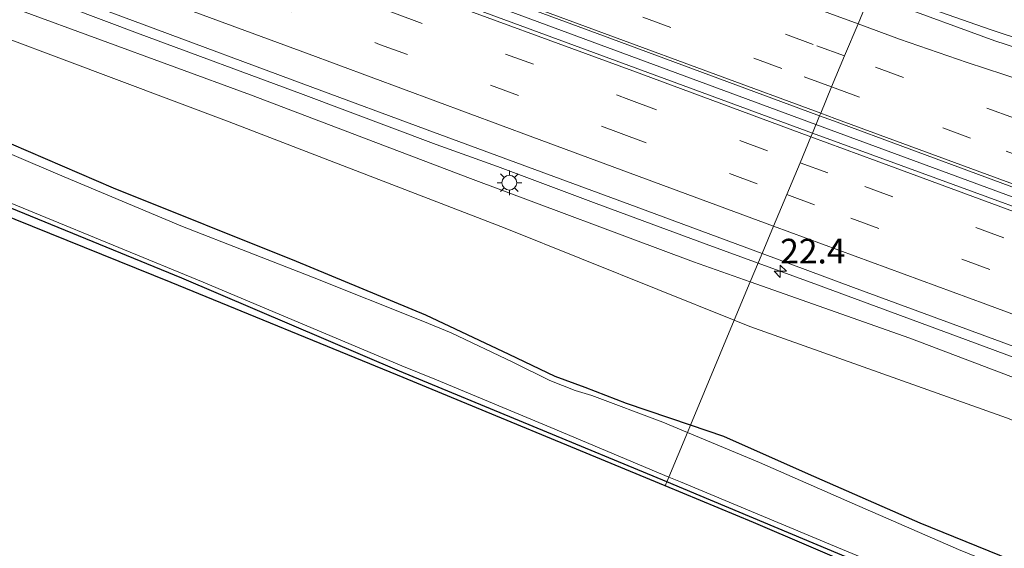
# Model space of a CAD drawing. Units: metres. Extents: x 100000 to 110010, y 443747 to 450001.
# Drawn here: x 100733 to 100833, y 448417 to 448471 of the extents above; entities that cross this region are included whole.
import ezdxf
from ezdxf.enums import TextEntityAlignment as Align

# ---------------------------------------------------------------- set-up
doc = ezdxf.new("R2010")
doc.units = ezdxf.units.M
doc.linetypes.add('VW-3-9_STREEP', pattern=[12, 3, -9])
doc.layers.get('0').update_dxf_attribs({"lineweight": 25})
for name, color, linetype, lineweight in [('B-ME-AM-KILOMETR-S-B1', 7, 'Continuous', 18), ('B-ME-BV-GELEIDECONSTRUCTIE-BARRIER-L-B1', 213, 'BV-STEPBARRIER', 18), ('B-ME-BV-GELEIDECONSTRUCTIE-GELEIDERAIL-L-B1', 213, 'BV-GELEIDERAIL', 18), ('B-ME-GW-KRUINLIJN-L-B1', 93, 'Continuous', 18), ('B-ME-GW-TEENLIJN-L-B1', 93, 'Continuous', 18), ('B-ME-IE-GRASLAND-GV-B6', 93, 'Continuous', 18), ('B-ME-IE-HULPGEOMETRIE-L-B1', 53, 'Continuous', 18), ('B-ME-IE-MEUBILAIR_WEGMEUBILAIR-LICHTMAST-S-B1', 8, 'Continuous', 18), ('B-ME-OG-WATER-GV-B6', 153, 'Continuous', 18), ('B-ME-VH-VERH_SOORT-BITUMEN-GV-B6', 8, 'IE-TERREINAFSCHEIDING-NATUURLIJK-HOUTWAL', 18), ('B-ME-VW-MARKERING-39STREEP-015-L-B1', 255, 'VW-3-9_STREEP', 18), ('B-ME-VW-MARKERING-STREEP-015-L-B1', 7, 'Continuous', 18)]:
    doc.layers.add(name, color=color, linetype=linetype, lineweight=lineweight)
doc.layers.add('B-ME-GW-INSTEEKWATERGANG-L-B1', color=10, linetype='Continuous')
doc.layers.add('B-ME-KG-KADASTRAAL-OPNAMEDTMGRENS-L-B1', color=10, linetype='Continuous')
doc.styles.add('NLCS-ISO', font='NLCS-ISO.TTF')
doc.linetypes.add('BV-GELEIDERAIL', pattern='A,10,-3,[108,NLCS.SHX,S=1,R=0,X=0,Y=0],-3', length=16)
doc.linetypes.add('BV-STEPBARRIER', pattern='A,1,-1,[16,NLCS.SHX,S=1,R=0,X=-1,Y=0],1', length=3)
doc.linetypes.add('IE-TERREINAFSCHEIDING-NATUURLIJK-HOUTWAL', pattern='A,7,-1.5,[67,NLCS.SHX,S=0.75,R=45,X=0,Y=0],-1.5,7,-1.5,[70,NLCS.SHX,S=0.75,R=0,X=0,Y=0],-1.5', length=20)

# ---------------------------------------------------------------- blocks, each defined once
blk = doc.blocks.new('hecto')
for p, q in [((0, 0.625), (-0.625, 0)), ((0, -0.625), (0, 0.625)), ((-0.625, 0), (0.625, 0)), ((0.625, 0), (0, -0.625))]:
    blk.add_line(p, q)
blk = doc.blocks.new('lantaarnpaal')
for p, q in [((0, 0.75), (0, 1.25)), ((-0.75, 0), (-1.25, 0)), ((-0.884, 0.884), (-0.53, 0.53)), ((0.53, 0.53), (0.884, 0.884)), ((0.75, 0), (1.25, 0)), ((-0.53, -0.53), (-0.884, -0.884)), ((0, -0.75), (0, -1.25)), ((0.53, -0.53), (0.884, -0.884))]:
    blk.add_line(p, q)
blk.add_circle((0, 0), 0.75)

msp = doc.modelspace()

# ---------------------------------------------------------------- linework, layer by layer
at = {"layer": 'B-ME-BV-GELEIDECONSTRUCTIE-BARRIER-L-B1'}
for points in [[(100401.01, 448620.38, -2.42), (100424.801, 448610.297, -2.404), (100448.449, 448600.429, -2.418), (100471.205, 448591.019, -2.404), (100494.142, 448581.639, -2.434), (100516.314, 448572.661, -2.456), (100540.428, 448563.035, -2.422), (100567.044, 448552.527, -2.418), (100589.287, 448543.872, -2.423), (100612.502, 448534.936, -2.443), (100634.687, 448526.495, -2.451), (100657.332, 448517.956, -2.463), (100680.216, 448509.427, -2.492), (100702.513, 448501.18, -2.477), (100725.275, 448492.779, -2.484), (100747.801, 448484.503, -2.488), (100770.232, 448476.254, -2.479), (100792.901, 448467.867, -2.359), (100814.044, 448460.046, -2.195)], [(100814.044, 448460.046, -2.195), (100815.573, 448459.48, -2.183), (100838.429, 448451.084, -1.765), (100860.614, 448442.91, -1.29), (100883.098, 448434.605, -0.822), (100905.599, 448426.312, -0.346), (100928.721, 448417.793, 0.075), (100950.962, 448409.589, 0.414), (100973.875, 448401.113, 0.78), (100996.28, 448392.899, 0.977), (101019.096, 448384.468, 1.237), (101041.404, 448376.259, 1.43), (101064.29, 448367.853, 1.582), (101086.935, 448359.486, 1.639), (101109.738, 448351.005, 1.637), (101118.147, 448347.936, 1.647)]]:
    msp.add_polyline3d(points, dxfattribs=at)
at = {"layer": 'B-ME-BV-GELEIDECONSTRUCTIE-GELEIDERAIL-L-B1'}
for points in [[(100616.83, 448517.173, -2.884), (100630.505, 448511.968, -2.929), (100649.196, 448504.877, -2.943), (100665.402, 448498.742, -2.973), (100682.876, 448492.323, -2.965), (100697.925, 448486.819, -2.977), (100719.173, 448478.952, -2.941), (100730.448, 448474.891, -2.952), (100745.517, 448469.213, -2.956), (100761.767, 448463.182, -2.999), (100775.508, 448458.043, -2.965), (100781.759, 448455.802, -2.93), (100791.759, 448452.062, -2.891), (100802.916, 448447.936, -2.78), (100808.175, 448446.004, -2.689)], [(100819.822, 448473.871, -2.657), (100820.385, 448473.665, -2.646), (100831.698, 448469.667, -2.512), (100853.222, 448462.581, -2.123), (100878.516, 448454.355, -1.623), (100898.874, 448447.801, -1.205), (100912.857, 448443.434, -0.981), (100934.478, 448436.92, -0.681), (100957.537, 448429.99, -0.336), (100980.473, 448423.139, -0.027)], [(100808.175, 448446.004, -2.689), (100814.185, 448443.796, -2.585), (100829.214, 448438.275, -2.338), (100845.445, 448432.269, -2.04), (100859.202, 448427.255, -1.708), (100866.804, 448424.49, -1.545), (100883.019, 448418.626, -1.199), (100896.778, 448413.614, -0.939), (100908.027, 448409.41, -0.741), (100926.792, 448402.569, -0.395), (100943.023, 448396.551, -0.104), (100960.541, 448390.119, 0.145), (100975.445, 448384.337, 0.349), (100992.744, 448377.408, 0.551), (101005.05, 448372.186, 0.663), (101019.84, 448366.037, 0.792), (101032.119, 448360.954, 0.878), (101052.963, 448352.14, 0.901), (101073.417, 448342.587, 0.833), (101086.743, 448336.399, 0.845), (101095.922, 448332.556, 0.907)]]:
    msp.add_polyline3d(points, dxfattribs=at)
at = {"layer": 'B-ME-GW-INSTEEKWATERGANG-L-B1'}
msp.add_line((100798.906, 448423.826, -5.397), (100771.804, 448435.073, -5.458), dxfattribs=at)
for points in [[(100771.804, 448435.073, -5.458), (100749.716, 448444.466, -5.524), (100725.345, 448454.456, -5.483), (100701.898, 448463.933, -5.422), (100681.657, 448471.93, -5.24), (100660.113, 448480.676, -5.094), (100639.12, 448489.657, -5.09), (100617.998, 448498.558, -5.098), (100596.733, 448507.836, -5.069), (100577.496, 448516.414, -5.045), (100553.021, 448526.652, -5.09), (100529.531, 448536.264, -5.077), (100503.782, 448547.227, -5.057), (100478.4, 448557.949, -5.15), (100452.798, 448568.526, -5.163), (100441.545, 448573.517, -5.244)], [(100774.462, 448440.746, -5.339), (100761.354, 448446.178, -5.276), (100742.807, 448453.588, -5.244), (100723.8, 448461.766, -5.207), (100705.918, 448468.742, -5.195), (100693.709, 448474.362, -5.195), (100692.612, 448475.001, -5.195), (100691.497, 448475.692, -5.195), (100690.43, 448476.18, -5.195), (100689.1, 448476.56, -5.175), (100687.659, 448476.84, -5.175), (100686.435, 448476.945, -5.175), (100684.632, 448477.188, -5.175), (100682.462, 448477.702, -5.175), (100679.203, 448478.852, -5.175), (100675.542, 448480.571, -5.175), (100673.977, 448481.478, -5.175), (100672.397, 448482.212, -5.175), (100670.765, 448482.85, -5.175), (100669.357, 448483.296, -5.175), (100656.764, 448488.334, -5.171), (100640.507, 448495.114, -5.171), (100621.822, 448503.395, -5.187)], [(100801.311, 448429.58, -5.383), (100794.843, 448431.779, -5.393), (100790.623, 448433.412, -5.401), (100787.591, 448434.519, -5.401), (100782.937, 448436.763, -5.401), (100774.462, 448440.746, -5.339)], [(100874.525, 448399.735, -5.033), (100856.39, 448406.53, -5.32), (100844.348, 448411.653, -5.373), (100824.609, 448419.667, -5.409), (100813.292, 448424.603, -5.413), (100804.717, 448428.422, -5.377), (100801.311, 448429.58, -5.383)], [(101072.147, 448311.628, -5.429), (101072.188, 448311.846, -5.429), (101071.95, 448312.391, -5.429), (101071.477, 448312.958, -5.421), (101067.709, 448314.954, -5.502), (101058.047, 448319.5, -5.47), (101047.426, 448323.505, -5.535), (101022.074, 448333.291, -5.28), (100993.525, 448344.081, -5.336), (100959.692, 448356.862, -5.357), (100926.921, 448370.4, -5.272), (100894.997, 448383.593, -5.284), (100861.231, 448397.652, -5.328), (100836.048, 448408.316, -5.316), (100802.284, 448422.424, -5.389), (100798.906, 448423.826, -5.397)]]:
    msp.add_polyline3d(points, dxfattribs=at)
at = {"layer": 'B-ME-GW-KRUINLIJN-L-B1'}
for points in [[(100807.384, 448444.111, -3.632), (100801.626, 448446.139, -3.725), (100779.015, 448454.577, -3.859), (100756.706, 448463.05, -3.85), (100733.478, 448471.575, -3.828), (100709.728, 448480.311, -3.893), (100682.818, 448490.089, -3.894), (100661.05, 448498.104, -3.877), (100636.062, 448507.514, -3.841), (100613.298, 448516.104, -3.867), (100590.374, 448525.129, -3.778), (100567.378, 448533.839, -3.778), (100545.563, 448542.423, -3.851), (100521.728, 448551.735, -3.77), (100503.619, 448559.198, -3.778), (100484.152, 448567.175, -3.824), (100463.706, 448575.197, -3.887), (100443.283, 448583.799, -3.798), (100430.339, 448589.035, -3.673), (100422.334, 448592.438, -3.79), (100419.51, 448592.352, -3.901), (100413.839, 448594.619, -3.914)], [(100884.953, 448417.205, -2.094), (100884.731, 448417.395, -2.075), (100883.834, 448417.386, -2.294), (100881.951, 448417.422, -2.348), (100878.869, 448417.8, -2.383), (100867.196, 448422.3, -2.543), (100847.717, 448429.236, -2.972), (100823.564, 448438.411, -3.37), (100807.384, 448444.111, -3.632)]]:
    msp.add_polyline3d(points, dxfattribs=at)
at = {"layer": 'B-ME-GW-TEENLIJN-L-B1'}
for points in [[(100465.324, 448571.145, -4.62), (100471.87, 448568.923, -4.609), (100492.862, 448560.735, -4.657), (100512.044, 448552.803, -4.588), (100519.406, 448548.298, -4.992), (100531.334, 448545.164, -4.662), (100547.863, 448538.509, -4.691), (100566.325, 448531.066, -4.585), (100586.499, 448523.097, -4.745), (100605.339, 448515.612, -4.637), (100623.758, 448508.776, -4.599), (100651.016, 448498.856, -4.663), (100675.263, 448490.116, -4.948), (100714.89, 448475.221, -4.935), (100754.517, 448460.326, -4.922), (100782.532, 448449.544, -4.989), (100805.762, 448440.23, -5.312)], [(100805.762, 448440.23, -5.312), (100807.353, 448439.592, -5.334), (100833.383, 448430.343, -5.011), (100853.623, 448422.409, -4.779), (100878.484, 448412.926, -4.745), (100880.538, 448412.46, -4.699), (100881.98, 448412.911, -4.888), (100883.224, 448412.978, -5.254)]]:
    msp.add_polyline3d(points, dxfattribs=at)
at = {"layer": 'B-ME-IE-GRASLAND-GV-B6'}
for points in [[(100808.583, 448446.979, -3.379), (100807.384, 448444.111, -3.632), (100801.626, 448446.139, -3.725), (100779.015, 448454.577, -3.859), (100756.706, 448463.05, -3.85), (100733.478, 448471.575, -3.828), (100709.728, 448480.311, -3.893), (100682.818, 448490.089, -3.894), (100661.05, 448498.104, -3.877), (100636.062, 448507.514, -3.841), (100613.298, 448516.104, -3.867), (100590.374, 448525.129, -3.778), (100567.378, 448533.839, -3.778), (100545.563, 448542.423, -3.851), (100521.728, 448551.735, -3.77), (100503.619, 448559.198, -3.778), (100484.152, 448567.175, -3.824), (100463.706, 448575.197, -3.887), (100443.283, 448583.799, -3.798), (100430.339, 448589.035, -3.673), (100422.334, 448592.438, -3.79), (100419.51, 448592.352, -3.901), (100413.839, 448594.619, -3.914)], [(100617.059, 448517.988, -3.586), (100630.782, 448512.775, -3.616), (100649.602, 448505.768, -3.653), (100665.757, 448499.683, -3.655), (100683.169, 448493.256, -3.693), (100698.243, 448487.718, -3.667), (100719.624, 448479.83, -3.639), (100730.673, 448475.833, -3.66), (100745.893, 448470.154, -3.631), (100762.111, 448464.157, -3.682), (100775.259, 448459.285, -3.669), (100795.16, 448451.95, -3.599), (100808.583, 448446.979, -3.379)], [(100613.298, 448516.104, -3.867), (100636.062, 448507.514, -3.841), (100661.05, 448498.104, -3.877), (100682.818, 448490.089, -3.894), (100709.728, 448480.311, -3.893), (100733.478, 448471.575, -3.828), (100756.706, 448463.05, -3.85), (100779.015, 448454.577, -3.859), (100801.626, 448446.139, -3.725), (100807.384, 448444.111, -3.632), (100805.762, 448440.23, -5.312), (100782.532, 448449.544, -4.989), (100754.517, 448460.326, -4.922), (100714.89, 448475.221, -4.935), (100675.263, 448490.116, -4.948), (100651.016, 448498.856, -4.663), (100623.758, 448508.776, -4.599)], [(100623.758, 448508.776, -4.599), (100651.016, 448498.856, -4.663), (100675.263, 448490.116, -4.948), (100714.89, 448475.221, -4.935), (100754.517, 448460.326, -4.922), (100782.532, 448449.544, -4.989), (100805.762, 448440.23, -5.312)], [(100600.766, 448507.018, -5.994), (100628.473, 448495.033, -5.994), (100651.818, 448485.001, -5.994), (100682.078, 448472.517, -5.994), (100707.223, 448462.362, -5.994), (100726.203, 448454.631, -5.994), (100751.905, 448444.062, -5.994), (100772.053, 448435.605, -5.996), (100775.567, 448434.172, -5.996), (100787.141, 448429.338, -5.996), (100799.114, 448424.323, -5.996), (100798.906, 448423.826, -5.397), (100771.804, 448435.073, -5.458), (100749.716, 448444.466, -5.524), (100725.345, 448454.456, -5.483), (100701.898, 448463.933, -5.422), (100681.657, 448471.93, -5.24), (100660.113, 448480.676, -5.094), (100639.12, 448489.657, -5.09), (100617.998, 448498.558, -5.098)], [(100617.998, 448498.558, -5.098), (100639.12, 448489.657, -5.09), (100660.113, 448480.676, -5.094), (100681.657, 448471.93, -5.24), (100701.898, 448463.933, -5.422), (100725.345, 448454.456, -5.483), (100749.716, 448444.466, -5.524), (100771.804, 448435.073, -5.458), (100798.906, 448423.826, -5.397), (100798.743, 448423.435, -5.417), (100771.613, 448434.666, -5.49), (100748.65, 448444.034, -5.447), (100702.909, 448462.496, -5.365), (100656.579, 448481.615, -5.045), (100611.667, 448500.481, -5.045)], [(100847.045, 448463.749, -2.943), (100832.19, 448468.548, -3.207), (100821.471, 448472.435, -3.39), (100819.519, 448473.146, -3.414), (100820.886, 448476.418, -3.608), (100835.779, 448471.972, -3.562)], [(100723.8, 448461.766, -5.207), (100742.807, 448453.588, -5.244), (100761.354, 448446.178, -5.276), (100774.462, 448440.746, -5.339), (100782.937, 448436.763, -5.401), (100787.591, 448434.519, -5.401), (100790.623, 448433.412, -5.401), (100794.843, 448431.779, -5.393), (100801.311, 448429.58, -5.383), (100801.004, 448428.845, -5.996), (100798.499, 448429.882, -5.996), (100791.316, 448432.589, -5.996), (100789.633, 448433.104, -5.996), (100787.065, 448434.106, -5.996), (100783.288, 448435.961, -5.996), (100777.035, 448438.933, -5.996), (100774.172, 448440.128, -5.996), (100762.974, 448444.596, -5.994), (100749.805, 448449.725, -5.994), (100737.165, 448455.011, -5.994), (100720.589, 448462.084, -5.994)], [(100805.762, 448440.23, -5.312), (100801.311, 448429.58, -5.383), (100794.843, 448431.779, -5.393), (100790.623, 448433.412, -5.401), (100787.591, 448434.519, -5.401), (100782.937, 448436.763, -5.401), (100774.462, 448440.746, -5.339), (100761.354, 448446.178, -5.276), (100742.807, 448453.588, -5.244), (100723.8, 448461.766, -5.207)], [(100883.495, 448419.345, -1.93), (100884.953, 448417.205, -2.094), (100884.731, 448417.395, -2.075), (100883.834, 448417.386, -2.294), (100881.951, 448417.422, -2.348), (100878.869, 448417.8, -2.383), (100867.196, 448422.3, -2.543), (100847.717, 448429.236, -2.972), (100823.564, 448438.411, -3.37), (100807.384, 448444.111, -3.632), (100808.583, 448446.979, -3.379), (100817.866, 448443.541, -3.227), (100839.365, 448435.631, -2.844), (100861.278, 448427.544, -2.391), (100882.307, 448419.783, -1.954), (100883.495, 448419.345, -1.93)], [(100884.953, 448417.205, -2.094), (100884.559, 448416.045, -2.945), (100884.462, 448416.064, -3.005), (100884.333, 448415.729, -3.01), (100886.855, 448414.795, -5.053), (100886.456, 448413.776, -5.508), (100883.224, 448412.978, -5.254), (100881.98, 448412.911, -4.888), (100880.538, 448412.46, -4.699), (100878.484, 448412.926, -4.745), (100853.623, 448422.409, -4.779), (100833.383, 448430.343, -5.011), (100807.353, 448439.592, -5.334), (100805.762, 448440.23, -5.312), (100807.384, 448444.111, -3.632), (100823.564, 448438.411, -3.37), (100847.717, 448429.236, -2.972), (100867.196, 448422.3, -2.543), (100878.869, 448417.8, -2.383), (100881.951, 448417.422, -2.348), (100883.834, 448417.386, -2.294), (100884.731, 448417.395, -2.075), (100884.953, 448417.205, -2.094)], [(100883.224, 448412.978, -5.254), (100881.868, 448411.285, -5.169), (100879.15, 448401.937, -5.016), (100878.11, 448400.03, -4.95), (100877.415, 448399.466, -4.956), (100876.55, 448399.268, -4.977), (100875.527, 448399.296, -4.999), (100874.525, 448399.735, -5.033), (100856.39, 448406.53, -5.32), (100844.348, 448411.653, -5.373), (100824.609, 448419.667, -5.409), (100813.292, 448424.603, -5.413), (100804.717, 448428.422, -5.377), (100801.311, 448429.58, -5.383), (100805.762, 448440.23, -5.312), (100807.353, 448439.592, -5.334), (100833.383, 448430.343, -5.011), (100853.623, 448422.409, -4.779), (100878.484, 448412.926, -4.745), (100880.538, 448412.46, -4.699), (100881.98, 448412.911, -4.888), (100883.224, 448412.978, -5.254)], [(100839.369, 448412.554, -5.996), (100828.518, 448416.976, -5.996), (100817.711, 448421.676, -5.996), (100808.32, 448425.817, -5.996), (100801.004, 448428.845, -5.996), (100801.311, 448429.58, -5.383), (100804.717, 448428.422, -5.377), (100813.292, 448424.603, -5.413), (100824.609, 448419.667, -5.409), (100844.348, 448411.653, -5.373)], [(100836.048, 448408.316, -5.316), (100802.284, 448422.424, -5.389), (100798.906, 448423.826, -5.397), (100799.114, 448424.323, -5.996), (100800.289, 448423.831, -5.996), (100816.319, 448417.139, -5.996), (100831.722, 448410.762, -5.996), (100844.709, 448405.215, -5.996)], [(100853.315, 448400.242, -5.256), (100807.701, 448419.727, -5.393), (100798.743, 448423.435, -5.417), (100798.906, 448423.826, -5.397), (100802.284, 448422.424, -5.389), (100836.048, 448408.316, -5.316)]]:
    msp.add_polyline3d(points, dxfattribs=at)
at = {"layer": 'B-ME-IE-HULPGEOMETRIE-L-B1'}
msp.add_polyline3d([(100819.519, 448473.146, -3.414), (100818.312, 448470.257, -3.329), (100816.952, 448467.005, -3.247), (100815.637, 448463.858, -3.14), (100814.524, 448461.196, -3.103), (100814.417, 448460.939, -3.078), (100813.685, 448459.188, -3.038), (100813.528, 448458.811, -3.048), (100812.43, 448456.185, -3.115), (100811.08, 448452.955, -3.186), (100809.747, 448449.765, -3.289), (100808.583, 448446.979, -3.379), (100807.384, 448444.111, -3.632), (100805.762, 448440.23, -5.312), (100801.311, 448429.58, -5.383), (100801.004, 448428.845, -5.996), (100799.114, 448424.323, -5.996), (100798.906, 448423.826, -5.397), (100798.743, 448423.435, -5.417)], dxfattribs=at)
at = {"layer": 'B-ME-KG-KADASTRAAL-OPNAMEDTMGRENS-L-B1'}
for points in [[(100798.743, 448423.435, -5.417), (100771.613, 448434.666, -5.49), (100748.65, 448444.034, -5.447), (100702.909, 448462.496, -5.365), (100656.579, 448481.615, -5.045), (100611.667, 448500.481, -5.045), (100565.922, 448519.881, -5.045), (100521.854, 448538.747, -5.037), (100475.762, 448558.351, -5.179), (100441.191, 448572.765, -5.24), (100413.763, 448584.149, -5.051), (100358.736, 448607, -5.14), (100311.412, 448626.658, -4.858), (100259.781, 448648.015, -4.858), (100214.372, 448669.939, -4.858), (100156.265, 448695.157, -4.89), (100104.299, 448717.867, -4.894), (100066.081, 448734.723, -4.943)], [(101089.957, 448307.562, -4.444), (101079.121, 448307.807, -4.445), (101076.324, 448308.601, -5.97), (101073.124, 448311.13, -5.996), (101072.147, 448311.628, -5.429), (101062.29, 448316.673, -5.442), (101034.755, 448327.283, -5.429), (101001.914, 448339.859, -5.304), (100961.215, 448354.957, -5.247), (100925.587, 448369.763, -5.247), (100892.643, 448383.472, -5.239), (100853.315, 448400.242, -5.256), (100807.701, 448419.727, -5.393), (100798.743, 448423.435, -5.417)]]:
    msp.add_polyline3d(points, dxfattribs=at)
at = {"layer": 'B-ME-OG-WATER-GV-B6'}
for points in [[(100720.589, 448462.084, -5.994), (100737.165, 448455.011, -5.994), (100749.805, 448449.725, -5.994), (100762.974, 448444.596, -5.994), (100774.172, 448440.128, -5.996), (100777.035, 448438.933, -5.996), (100783.288, 448435.961, -5.996), (100787.065, 448434.106, -5.996), (100789.633, 448433.104, -5.996), (100791.316, 448432.589, -5.996), (100798.499, 448429.882, -5.996), (100801.004, 448428.845, -5.996), (100799.114, 448424.323, -5.996), (100787.141, 448429.338, -5.996), (100775.567, 448434.172, -5.996), (100772.053, 448435.605, -5.996), (100751.905, 448444.062, -5.994), (100726.203, 448454.631, -5.994)], [(100844.709, 448405.215, -5.996), (100831.722, 448410.762, -5.996), (100816.319, 448417.139, -5.996), (100800.289, 448423.831, -5.996), (100799.114, 448424.323, -5.996), (100801.004, 448428.845, -5.996), (100808.32, 448425.817, -5.996), (100817.711, 448421.676, -5.996), (100828.518, 448416.976, -5.996), (100839.369, 448412.554, -5.996)]]:
    msp.add_polyline3d(points, dxfattribs=at)
at = {"layer": 'B-ME-VH-VERH_SOORT-BITUMEN-GV-B6'}
for points in [[(100814.417, 448460.939, -3.078), (100813.685, 448459.188, -3.038), (100800.559, 448463.991, -3.2), (100780.466, 448471.405, -3.349), (100760.242, 448478.946, -3.376), (100737.047, 448487.52, -3.358), (100715.304, 448495.45, -3.333), (100693.087, 448503.677, -3.345), (100671.298, 448511.803, -3.347), (100649.892, 448519.766, -3.347), (100628.376, 448527.869, -3.317), (100606.924, 448536.025, -3.33), (100586.198, 448543.998, -3.317), (100564.726, 448552.36, -3.303), (100544.339, 448560.384, -3.316), (100523.643, 448568.681, -3.306), (100503.07, 448576.944, -3.326), (100481.443, 448585.754, -3.323), (100460.011, 448594.529, -3.316), (100438.702, 448603.377, -3.285), (100417.129, 448612.401, -3.306), (100395.61, 448621.513, -3.3)], [(100395.61, 448621.513, -3.3), (100417.129, 448612.401, -3.306), (100438.702, 448603.377, -3.285), (100460.011, 448594.529, -3.316), (100481.443, 448585.754, -3.323), (100503.07, 448576.944, -3.326), (100523.643, 448568.681, -3.306), (100544.339, 448560.384, -3.316), (100564.726, 448552.36, -3.303), (100586.198, 448543.998, -3.317), (100606.924, 448536.025, -3.33), (100628.376, 448527.869, -3.317), (100649.892, 448519.766, -3.347), (100671.298, 448511.803, -3.347), (100693.087, 448503.677, -3.345), (100715.304, 448495.45, -3.333), (100737.047, 448487.52, -3.358), (100760.242, 448478.946, -3.376), (100780.466, 448471.405, -3.349), (100800.559, 448463.991, -3.2), (100813.685, 448459.188, -3.038)], [(100401.439, 448621.346, -3.328), (100424.994, 448611.334, -3.34), (100448.872, 448601.334, -3.33), (100471.403, 448591.979, -3.321), (100494.674, 448582.469, -3.336), (100516.686, 448573.608, -3.343), (100540.654, 448564.016, -3.334), (100567.235, 448553.562, -3.342), (100589.734, 448544.675, -3.352), (100612.944, 448535.797, -3.312), (100634.983, 448527.384, -3.381), (100657.525, 448518.857, -3.387), (100680.496, 448510.295, -3.41), (100702.852, 448502.034, -3.372), (100725.553, 448493.694, -3.41), (100748.126, 448485.389, -3.422), (100770.569, 448477.137, -3.461), (100793.124, 448468.819, -3.316), (100814.417, 448460.939, -3.078)], [(100819.519, 448473.146, -3.414), (100818.312, 448470.257, -3.329), (100816.952, 448467.005, -3.247), (100815.637, 448463.858, -3.14), (100814.524, 448461.196, -3.103), (100814.417, 448460.939, -3.078), (100793.124, 448468.819, -3.316), (100770.569, 448477.137, -3.461), (100748.126, 448485.389, -3.422), (100725.553, 448493.694, -3.41), (100702.852, 448502.034, -3.372), (100680.496, 448510.295, -3.41), (100657.525, 448518.857, -3.387), (100634.983, 448527.384, -3.381), (100612.944, 448535.797, -3.312), (100589.734, 448544.675, -3.352), (100567.235, 448553.562, -3.342), (100540.654, 448564.016, -3.334), (100516.686, 448573.608, -3.343), (100494.674, 448582.469, -3.336), (100471.403, 448591.979, -3.321), (100448.872, 448601.334, -3.33), (100424.994, 448611.334, -3.34), (100401.439, 448621.346, -3.328)], [(100813.685, 448459.188, -3.038), (100813.528, 448458.811, -3.048), (100812.43, 448456.185, -3.115), (100811.08, 448452.955, -3.186), (100809.747, 448449.765, -3.289), (100808.583, 448446.979, -3.379), (100795.16, 448451.95, -3.599), (100775.259, 448459.285, -3.669), (100762.111, 448464.157, -3.682), (100745.893, 448470.154, -3.631), (100730.673, 448475.833, -3.66), (100719.624, 448479.83, -3.639), (100698.243, 448487.718, -3.667), (100683.169, 448493.256, -3.693), (100665.757, 448499.683, -3.655), (100649.602, 448505.768, -3.653), (100630.782, 448512.775, -3.616), (100617.059, 448517.988, -3.586)], [(100838.852, 448451.925, -2.676), (100815.828, 448460.417, -3.062), (100814.417, 448460.939, -3.078), (100814.524, 448461.196, -3.103), (100815.637, 448463.858, -3.14), (100816.952, 448467.005, -3.247), (100818.312, 448470.257, -3.329), (100819.519, 448473.146, -3.414), (100821.471, 448472.435, -3.39), (100832.19, 448468.548, -3.207), (100847.045, 448463.749, -2.943)], [(100844.139, 448448.065, -2.518), (100822.678, 448455.898, -2.927), (100813.685, 448459.188, -3.038), (100814.417, 448460.939, -3.078), (100815.828, 448460.417, -3.062), (100838.852, 448451.925, -2.676)], [(100839.365, 448435.631, -2.844), (100817.866, 448443.541, -3.227), (100808.583, 448446.979, -3.379), (100809.747, 448449.765, -3.289), (100811.08, 448452.955, -3.186), (100812.43, 448456.185, -3.115), (100813.528, 448458.811, -3.048), (100813.685, 448459.188, -3.038), (100822.678, 448455.898, -2.927), (100844.139, 448448.065, -2.518)]]:
    msp.add_polyline3d(points, dxfattribs=at)
at = {"layer": 'B-ME-VW-MARKERING-39STREEP-015-L-B1'}
for points in [[(100816.952, 448467.005, -3.247), (100813.768, 448468.171, -3.297), (100797.598, 448474.191, -3.457), (100778.101, 448481.37, -3.566), (100759.352, 448488.284, -3.592), (100739.755, 448495.511, -3.572), (100721.936, 448502.085, -3.552), (100702.409, 448509.285, -3.545), (100682.887, 448516.502, -3.532), (100663.282, 448523.778, -3.523), (100642.989, 448531.412, -3.526), (100623.573, 448538.8, -3.514), (100604.894, 448545.98, -3.51), (100589.612, 448551.867, -3.492), (100570.599, 448559.32, -3.487), (100553.049, 448566.211, -3.497), (100533.521, 448573.971, -3.486), (100514.225, 448581.702, -3.48), (100494.194, 448589.819, -3.479), (100473.951, 448598.122, -3.484), (100455.506, 448605.751, -3.486), (100434.836, 448614.438, -3.481), (100415.322, 448622.659, -3.478)], [(100413.914, 448619.479, -3.407), (100433.729, 448611.151, -3.394), (100454.38, 448602.509, -3.387), (100472.761, 448594.881, -3.398), (100492.892, 448586.684, -3.404), (100513.166, 448578.485, -3.388), (100532.682, 448570.639, -3.407), (100551.785, 448563.001, -3.408), (100569.497, 448556.052, -3.407), (100588.654, 448548.58, -3.416), (100603.683, 448542.743, -3.442), (100622.493, 448535.527, -3.425), (100641.836, 448528.191, -3.449), (100661.906, 448520.639, -3.454), (100682.024, 448513.139, -3.466), (100701.283, 448506.02, -3.468), (100720.751, 448498.855, -3.473), (100738.296, 448492.403, -3.504), (100757.974, 448485.126, -3.518), (100777.156, 448478.027, -3.464), (100796.494, 448470.917, -3.377), (100812.864, 448464.877, -3.182), (100815.637, 448463.858, -3.14)], [(100411.301, 448611.329, -3.341), (100435.326, 448601.242, -3.348), (100459.679, 448591.103, -3.36), (100483.329, 448581.426, -3.374), (100507.497, 448571.628, -3.362), (100530.818, 448562.274, -3.379), (100554.365, 448552.954, -3.372), (100578.467, 448543.514, -3.354), (100602.068, 448534.403, -3.369), (100627.046, 448524.882, -3.387), (100650.991, 448515.815, -3.402), (100674.742, 448506.969, -3.42), (100698.83, 448498.047, -3.393), (100723.136, 448489.082, -3.42), (100747.517, 448480.147, -3.405), (100771.304, 448471.343, -3.391), (100795.062, 448462.589, -3.322), (100812.43, 448456.185, -3.115)], [(100409.945, 448608.139, -3.459), (100433.956, 448598.018, -3.429), (100458.271, 448587.881, -3.438), (100481.94, 448578.227, -3.452), (100506.06, 448568.435, -3.445), (100529.591, 448559.018, -3.445), (100553.037, 448549.736, -3.447), (100577.088, 448540.312, -3.419), (100600.175, 448531.396, -3.45), (100625.94, 448521.541, -3.446), (100649.266, 448512.735, -3.466), (100673.509, 448503.72, -3.486), (100697.442, 448494.854, -3.483), (100722.31, 448485.672, -3.496), (100746.781, 448476.681, -3.476), (100769.786, 448468.178, -3.471), (100794.021, 448459.242, -3.394), (100811.08, 448452.955, -3.186)], [(101124.147, 448353.759, 0.546), (101122.215, 448354.468, 0.542), (101098.477, 448363.231, 0.545), (101076.657, 448371.243, 0.492), (101052.49, 448380.2, 0.393), (101029.999, 448388.504, 0.225), (101007.637, 448396.726, 0.014), (100985.837, 448404.776, -0.238), (100963.102, 448413.166, -0.535), (100939.539, 448421.85, -0.88), (100915.999, 448430.538, -1.287), (100892.647, 448439.105, -1.745), (100870.119, 448447.433, -2.208), (100849.05, 448455.193, -2.655), (100843.577, 448457.193, -2.787), (100834.184, 448460.692, -2.978), (100816.952, 448467.005, -3.247)], [(100815.637, 448463.858, -3.14), (100833.33, 448457.352, -2.874), (100851.183, 448450.734, -2.518), (100868.887, 448444.219, -2.15), (100885.548, 448438.068, -1.808), (100891.448, 448435.928, -1.658), (100915.638, 448427.017, -1.174), (100938.55, 448418.543, -0.759), (100962.659, 448409.634, -0.426), (100984.894, 448401.445, -0.109), (101006.237, 448393.572, 0.111), (101028.953, 448385.203, 0.319), (101051.116, 448377.011, 0.495), (101075.449, 448368.036, 0.642), (101097.467, 448359.932, 0.658), (101121.407, 448351.1, 0.645)], [(100812.43, 448456.185, -3.115), (100819.014, 448453.757, -3.037), (100841.468, 448445.475, -2.62), (100865.665, 448436.549, -2.124), (100889.776, 448427.657, -1.631), (100913.531, 448418.907, -1.148), (100938.42, 448409.76, -0.71), (100962.934, 448400.679, -0.329), (100987.383, 448391.618, 0.009), (101010.107, 448383.286, 0.246), (101026.481, 448377.25, 0.391), (101050.424, 448368.435, 0.565), (101074.502, 448359.555, 0.648), (101098.552, 448350.686, 0.682), (101114.799, 448344.685, 0.677)], [(100811.08, 448452.955, -3.186), (100817.591, 448450.555, -3.107), (100840.347, 448442.166, -2.705), (100864.247, 448433.363, -2.201), (100888.641, 448424.366, -1.713), (100912.172, 448415.687, -1.24), (100937.581, 448406.345, -0.778), (100961.453, 448397.494, -0.418), (100986.366, 448388.287, -0.077), (101008.82, 448380.024, 0.166), (101025.615, 448373.858, 0.326), (101048.634, 448365.384, 0.493), (101073.473, 448356.212, 0.568), (101097.002, 448347.534, 0.611), (101112.017, 448341.985, 0.601)]]:
    msp.add_polyline3d(points, dxfattribs=at)
at = {"layer": 'B-ME-VW-MARKERING-STREEP-015-L-B1'}
for points in [[(100818.312, 448470.257, -3.329), (100803.592, 448475.668, -3.5), (100783.461, 448483.071, -3.651), (100764.646, 448490.055, -3.687), (100746.725, 448496.673, -3.672), (100726.798, 448504.034, -3.664), (100707.726, 448511.013, -3.646), (100687.997, 448518.3, -3.636), (100668.047, 448525.712, -3.618), (100647.587, 448533.429, -3.608), (100628.989, 448540.445, -3.591), (100609.285, 448548.039, -3.583), (100590.881, 448555.116, -3.575), (100571.795, 448562.581, -3.575), (100554.338, 448569.49, -3.581), (100534.81, 448577.255, -3.568), (100510.336, 448587.094, -3.565), (100489.93, 448595.356, -3.564), (100473.574, 448602.087, -3.563), (100454.226, 448610.11, -3.547), (100435.535, 448617.921, -3.538), (100416.489, 448625.97, -3.567), (100396.472, 448634.482, -3.561)], [(100814.524, 448461.196, -3.103), (100793.254, 448469.044, -3.328), (100770.646, 448477.381, -3.44), (100748.237, 448485.662, -3.427), (100725.674, 448494.002, -3.398), (100702.955, 448502.38, -3.383), (100680.569, 448510.63, -3.386), (100657.672, 448519.15, -3.382), (100635.045, 448527.704, -3.365), (100613.117, 448536.087, -3.344), (100589.945, 448545.012, -3.356), (100567.346, 448553.785, -3.339), (100540.636, 448564.364, -3.343), (100516.887, 448573.877, -3.339), (100494.786, 448582.813, -3.351), (100471.588, 448592.295, -3.326), (100448.946, 448601.677, -3.333), (100425.249, 448611.618, -3.328), (100401.564, 448621.641, -3.335)], [(100412.533, 448613.871, -3.303), (100436.519, 448603.825, -3.295), (100460.541, 448593.813, -3.307), (100484.411, 448584.062, -3.311), (100508.795, 448574.176, -3.317), (100531.955, 448564.875, -3.313), (100555.611, 448555.518, -3.307), (100579.344, 448546.225, -3.306), (100603.454, 448536.908, -3.326), (100627.88, 448527.531, -3.2), (100652.357, 448518.32, -3.348), (100675.601, 448509.682, -3.365), (100699.964, 448500.663, -3.355), (100724.029, 448491.796, -3.381), (100748.203, 448482.922, -3.364), (100773.139, 448473.687, -3.326), (100795.462, 448465.489, -3.253), (100813.528, 448458.811, -3.048)], [(100809.747, 448449.765, -3.289), (100808.192, 448450.338, -3.316), (100785.312, 448458.775, -3.51), (100762.361, 448467.268, -3.559), (100737.734, 448476.36, -3.553), (100721.208, 448482.412, -3.548), (100695.723, 448491.796, -3.574), (100672.35, 448500.478, -3.582), (100647.852, 448509.571, -3.556), (100624.507, 448518.424, -3.536), (100598.788, 448528.225, -3.518), (100575.91, 448537.079, -3.506), (100551.468, 448546.65, -3.519), (100528.289, 448555.814, -3.528), (100504.501, 448565.353, -3.505), (100480.586, 448575.049, -3.521), (100456.582, 448584.869, -3.519), (100432.876, 448594.726, -3.492), (100408.216, 448605.118, -3.51)], [(101130.092, 448359.53, 0.349), (101125.204, 448361.326, 0.334), (101106.11, 448368.366, 0.33), (101084.667, 448376.288, 0.276), (101064.555, 448383.694, 0.201), (101048.374, 448389.647, 0.13), (101032.373, 448395.521, 0.032), (101015.753, 448401.707, -0.142), (100999.582, 448407.677, -0.309), (100979.877, 448414.954, -0.537), (100958.874, 448422.657, -0.836), (100942.063, 448428.813, -1.087), (100928.095, 448434.011, -1.335), (100917.444, 448437.669, -1.53), (100897.921, 448443.986, -1.865), (100880.677, 448449.595, -2.205), (100863.079, 448455.305, -2.547), (100846.115, 448460.868, -2.88), (100829.386, 448466.322, -3.168), (100822.505, 448468.715, -3.28), (100818.312, 448470.257, -3.329)], [(101119.142, 448348.901, 0.747), (101110.278, 448352.166, 0.734), (101087.05, 448360.731, 0.724), (101064.719, 448368.983, 0.675), (101041.68, 448377.476, 0.509), (101019.585, 448385.616, 0.325), (100996.597, 448394.101, 0.06), (100974.313, 448402.327, -0.142), (100951.318, 448410.793, -0.512), (100929.117, 448418.972, -0.846), (100905.875, 448427.539, -1.274), (100883.814, 448435.672, -1.737), (100861.058, 448444.069, -2.183), (100838.948, 448452.222, -2.658), (100815.955, 448460.668, -3.088), (100814.524, 448461.196, -3.103)], [(100813.528, 448458.811, -3.048), (100820.155, 448456.362, -2.973), (100842.335, 448448.19, -2.552), (100866.754, 448439.209, -2.051), (100890.653, 448430.373, -1.55), (100914.801, 448421.486, -1.074), (100938.962, 448412.573, -0.667), (100964.053, 448403.304, -0.226), (100987.88, 448394.528, 0.063), (101011.303, 448385.881, 0.289), (101027.256, 448380.011, 0.436), (101051.648, 448371.027, 0.589), (101075.415, 448362.261, 0.706), (101099.826, 448353.248, 0.777), (101117.07, 448346.89, 0.755)], [(100981.935, 448386.249, -0.185), (100959.735, 448394.483, -0.484), (100940.53, 448401.587, -0.783), (100920.585, 448408.907, -1.122), (100897.967, 448417.219, -1.569), (100876.748, 448425.057, -1.988), (100854.336, 448433.31, -2.44), (100831.274, 448441.836, -2.911), (100809.747, 448449.765, -3.289)]]:
    msp.add_polyline3d(points, dxfattribs=at)

# ---------------------------------------------------------------- block references
at = {"layer": 'B-ME-AM-KILOMETR-S-B1', "rotation": 90}
msp.add_blockref('hecto', (100810.417, 448445.191, -3.504), dxfattribs=at)
at = {"layer": 'B-ME-IE-MEUBILAIR_WEGMEUBILAIR-LICHTMAST-S-B1', "rotation": 90}
msp.add_blockref('lantaarnpaal', (100782.949, 448454.155, -3.788), dxfattribs=at)

# ---------------------------------------------------------------- texts
at = {"layer": 'B-ME-AM-KILOMETR-S-B1', "ltscale": 0.2, "style": 'NLCS-ISO'}
msp.add_text('22.4', height=2.5, dxfattribs=at).set_placement((100810.417, 448445.191, -3.504), align=Align.BOTTOM_LEFT)

doc.saveas('drawing.dxf')
